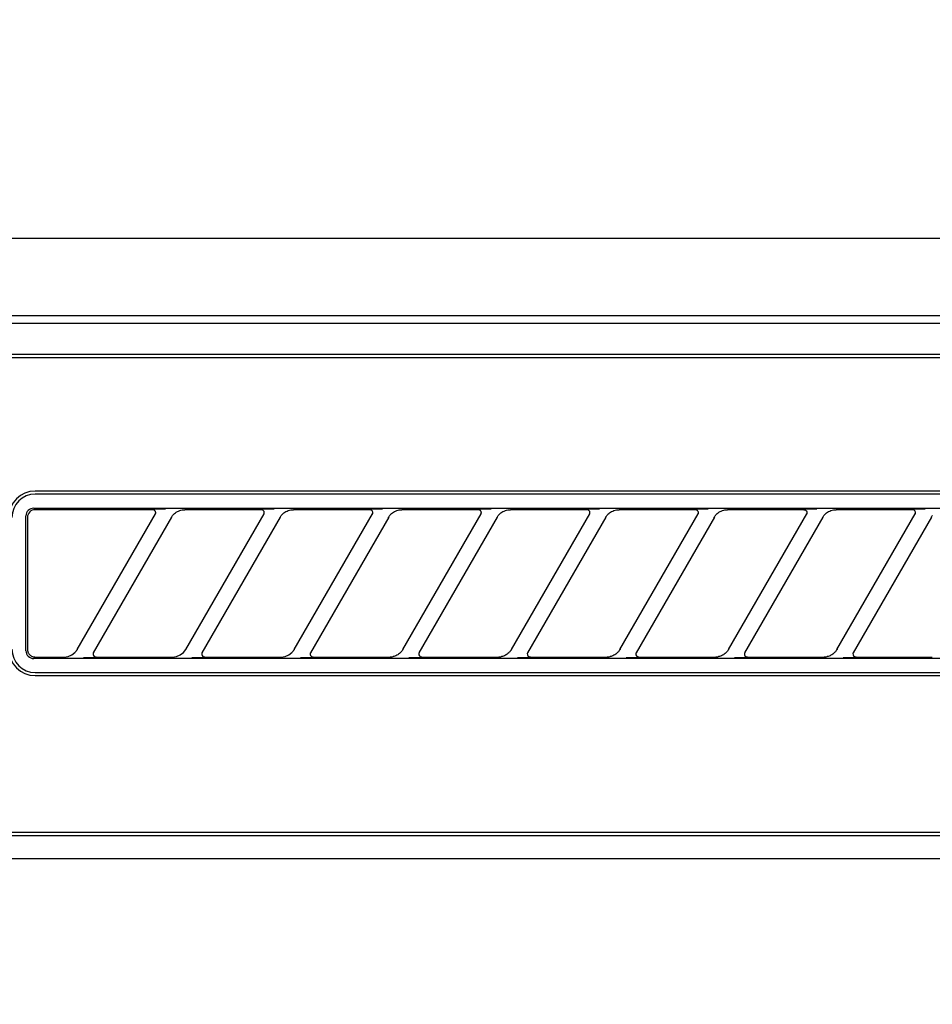
# Model space of a CAD drawing. Extents: x 163 to 26285, y -32850 to -24450.
# Drawn here: x 3057 to 3116, y -30245 to -30181 of the extents above; entities that cross this region are included whole.
import ezdxf

# ---------------------------------------------------------------- set-up
doc = ezdxf.new("R2010")
doc.units = 0
doc.header["$LTSCALE"] = 50
doc.header["$MEASUREMENT"] = 0
doc.layers.get('0').update_dxf_attribs({"linetype": 'CONTINUOUS'})
for name, color, linetype in [('120-キャビネット（外）', 7, 'CONTINUOUS'), ('122-扉', 6, 'CONTINUOUS'), ('126-甲板', 2, 'CONTINUOUS'), ('150-機器', 8, 'CONTINUOUS'), ('161-番号', 110, 'CONTINUOUS')]:
    doc.layers.add(name, color=color, linetype=linetype)
doc.styles.add('KH001', font='txt')
doc.dimstyles.new('KH1xx030', dxfattribs={"dimscale": 30, "dimtxt": 2, "dimasz": 0.6, "dimexe": 0.3, "dimexo": 1.2, "dimgap": 0.5, "dimtad": 3, "dimdec": 1, "dimdsep": 46, "dimlunit": 6, "dimtxsty": 'KH001', "dimblk": 'DOT', "dimcen": 1, "dimdle": 1, "dimclrd": 256, "dimclre": 256, "dimclrt": 256, "dimadec": 0, "dimazin": 0, "dimtfac": 1, "dimtdec": 1, "dimtix": 1, "dimtmove": 2, "dimatfit": 3, "dimldrblk": 'CLOSEDBLANK', "dimfxl": 1, "dimtolj": 1, "dimtzin": 0, "dimlwd": -1, "dimlwe": -1, "dimarcsym": 0})

# ---------------------------------------------------------------- blocks, each defined once
blk = doc.blocks.new('_Dot')
at = {"color": 0, "linetype": 'ByBlock', "lineweight": -2}
blk.add_line((-0.5, 0), (-1, 0), dxfattribs=at)
at = {"color": 0, "linetype": 'ByBlock', "const_width": 0.5}
blk.add_lwpolyline([(-0.25, 0, 1), (0.25, 0, 1)], format="xyb", close=True, dxfattribs=at)

msp = doc.modelspace()

# ---------------------------------------------------------------- hatches: boundary and pattern name
at = {"layer": '122-扉'}
h = msp.add_hatch(dxfattribs=at)
h.set_pattern_fill('ANSI31', color=256, style=0)
h.set_pattern_definition([(45, (-178494.33025, -35269.87653), (-0.08838834765, 0.08838834765), [])])
h.paths.add_polyline_path([(2756.251, -30225.421), (2936.251, -30225.421), (2936.251, -30232.921), (2756.251, -30232.921)])
edge = h.paths.add_edge_path()
edge.add_line((2756.251, -30232.921), (3086.663, -30232.921))

# ---------------------------------------------------------------- linework, layer by layer
at = {"layer": '120-キャビネット（外）', "color": 6}
msp.add_lwpolyline([(2996.251, -30195.421), (3446.251, -30195.421), (3446.251, -30650.421), (2996.251, -30650.421)], close=True, dxfattribs=at)
at = {"layer": '126-甲板'}
msp.add_lwpolyline([(4512.251, -30155.421), (1774.251, -30155.421), (1774.251, -30195.421), (4512.251, -30195.421)], close=True, dxfattribs=at)
at = {"layer": '150-機器', "color": 13, "linetype": 'Continuous'}
for p, q in [((3155.594, -30200.421), (2998.751, -30200.421)), ((3443.258, -30200.914), (2999.244, -30200.914)), ((3439.751, -30202.921), (3002.751, -30202.921)), ((3439.751, -30203.121), (3002.751, -30203.121)), ((3139.951, -30211.721), (3058.251, -30211.721)), ((3139.951, -30211.921), (3058.251, -30211.921)), ((3057.664, -30213.227), (3057.655, -30213.325)), ((3057.655, -30222.017), (3057.655, -30213.325)), ((3057.693, -30213.134), (3057.664, -30213.227)), ((3057.739, -30213.048), (3057.693, -30213.134)), ((3057.801, -30212.972), (3057.739, -30213.048)), ((3057.76, -30213.323), (3057.751, -30213.421)), ((3057.789, -30213.23), (3057.76, -30213.323)), ((3057.835, -30213.144), (3057.789, -30213.23)), ((3057.877, -30212.909), (3057.801, -30212.972)), ((3057.897, -30213.068), (3057.835, -30213.144)), ((3057.963, -30212.863), (3057.877, -30212.909)), ((3057.973, -30213.005), (3057.897, -30213.068)), ((3058.057, -30212.835), (3057.963, -30212.863)), ((3058.059, -30212.959), (3057.973, -30213.005)), ((3058.155, -30212.825), (3058.057, -30212.835)), ((3058.153, -30212.931), (3058.059, -30212.959)), ((3058.251, -30212.921), (3058.153, -30212.931)), ((3058.155, -30212.825), (3140.047, -30212.825)), ((3065.827, -30212.921), (3058.251, -30212.921)), ((3060.962, -30221.947), (3066.015, -30213.195)), ((3065.844, -30212.923), (3065.827, -30212.921)), ((3065.908, -30212.89), (3065.842, -30212.895)), ((3065.86, -30212.925), (3065.844, -30212.923)), ((3065.877, -30212.928), (3065.86, -30212.925)), ((3065.893, -30212.932), (3065.877, -30212.928)), ((3065.909, -30212.938), (3065.893, -30212.932)), ((3066.081, -30212.886), (3065.908, -30212.89)), ((3065.924, -30212.946), (3065.909, -30212.938)), ((3065.938, -30212.955), (3065.924, -30212.946)), ((3065.952, -30212.965), (3065.938, -30212.955)), ((3065.965, -30212.976), (3065.952, -30212.965)), ((3065.976, -30212.988), (3065.965, -30212.976)), ((3065.987, -30213.001), (3065.976, -30212.988)), ((3065.996, -30213.015), (3065.987, -30213.001)), ((3066.013, -30213.048), (3065.996, -30213.015)), ((3066, -30213.221), (3066.002, -30213.217)), ((3066.002, -30213.217), (3066.006, -30213.21)), ((3066.006, -30213.21), (3066.01, -30213.201)), ((3066.01, -30213.201), (3066.014, -30213.191)), ((3066.022, -30213.077), (3066.013, -30213.048)), ((3066.014, -30213.191), (3066.018, -30213.18)), ((3066.018, -30213.18), (3066.022, -30213.168)), ((3066.025, -30213.094), (3066.022, -30213.077)), ((3066.022, -30213.168), (3066.025, -30213.155)), ((3066.027, -30213.11), (3066.025, -30213.094)), ((3066.025, -30213.155), (3066.026, -30213.141)), ((3066.026, -30213.141), (3066.027, -30213.126)), ((3066.027, -30213.126), (3066.027, -30213.11)), ((3066.337, -30212.884), (3066.081, -30212.886)), ((3066.65, -30212.883), (3066.337, -30212.884)), ((3066.652, -30212.883), (3066.65, -30212.883)), ((3066.654, -30212.883), (3066.652, -30212.883)), ((3066.656, -30212.883), (3066.654, -30212.883)), ((3066.657, -30212.883), (3066.656, -30212.883)), ((3067.065, -30213.38), (3067.089, -30213.344)), ((3067.089, -30213.344), (3067.118, -30213.303)), ((3067.118, -30213.303), (3067.153, -30213.26)), ((3067.153, -30213.26), (3067.192, -30213.216)), ((3067.192, -30213.216), (3067.238, -30213.172)), ((3067.238, -30213.172), (3067.291, -30213.128)), ((3067.291, -30213.128), (3067.353, -30213.085)), ((3067.353, -30213.085), (3067.422, -30213.044)), ((3067.422, -30213.044), (3067.496, -30213.007)), ((3067.496, -30213.007), (3067.574, -30212.978)), ((3067.574, -30212.978), (3067.655, -30212.956)), ((3067.655, -30212.956), (3067.737, -30212.941)), ((3067.737, -30212.941), (3067.821, -30212.93)), ((3067.821, -30212.93), (3067.905, -30212.921)), ((3072.827, -30212.921), (3067.905, -30212.921)), ((3067.962, -30221.947), (3073.015, -30213.195)), ((3072.844, -30212.923), (3072.827, -30212.921)), ((3072.908, -30212.89), (3072.842, -30212.895)), ((3072.86, -30212.925), (3072.844, -30212.923)), ((3072.877, -30212.928), (3072.86, -30212.925)), ((3072.893, -30212.932), (3072.877, -30212.928)), ((3072.909, -30212.938), (3072.893, -30212.932)), ((3073.081, -30212.886), (3072.908, -30212.89)), ((3072.924, -30212.946), (3072.909, -30212.938)), ((3072.938, -30212.955), (3072.924, -30212.946)), ((3072.952, -30212.965), (3072.938, -30212.955)), ((3072.965, -30212.976), (3072.952, -30212.965)), ((3072.976, -30212.988), (3072.965, -30212.976)), ((3072.987, -30213.001), (3072.976, -30212.988)), ((3072.996, -30213.015), (3072.987, -30213.001)), ((3073.013, -30213.048), (3072.996, -30213.015)), ((3073, -30213.221), (3073.002, -30213.217)), ((3073.002, -30213.217), (3073.006, -30213.21)), ((3073.006, -30213.21), (3073.01, -30213.201)), ((3073.01, -30213.201), (3073.014, -30213.191)), ((3073.022, -30213.077), (3073.013, -30213.048)), ((3073.014, -30213.191), (3073.018, -30213.18)), ((3073.018, -30213.18), (3073.022, -30213.168)), ((3073.025, -30213.094), (3073.022, -30213.077)), ((3073.022, -30213.168), (3073.025, -30213.155)), ((3073.027, -30213.11), (3073.025, -30213.094)), ((3073.025, -30213.155), (3073.026, -30213.141)), ((3073.026, -30213.141), (3073.027, -30213.126)), ((3073.027, -30213.126), (3073.027, -30213.11)), ((3073.337, -30212.884), (3073.081, -30212.886)), ((3073.65, -30212.883), (3073.337, -30212.884)), ((3073.652, -30212.883), (3073.65, -30212.883)), ((3073.654, -30212.883), (3073.652, -30212.883)), ((3073.656, -30212.883), (3073.654, -30212.883)), ((3073.657, -30212.883), (3073.656, -30212.883)), ((3074.065, -30213.38), (3074.089, -30213.344)), ((3074.089, -30213.344), (3074.118, -30213.303)), ((3074.118, -30213.303), (3074.153, -30213.26)), ((3074.153, -30213.26), (3074.192, -30213.216)), ((3074.192, -30213.216), (3074.238, -30213.172)), ((3074.238, -30213.172), (3074.291, -30213.128)), ((3074.291, -30213.128), (3074.353, -30213.085)), ((3074.353, -30213.085), (3074.422, -30213.044)), ((3074.422, -30213.044), (3074.496, -30213.007)), ((3074.496, -30213.007), (3074.574, -30212.978)), ((3074.574, -30212.978), (3074.655, -30212.956)), ((3074.655, -30212.956), (3074.737, -30212.941)), ((3074.737, -30212.941), (3074.821, -30212.93)), ((3074.821, -30212.93), (3074.905, -30212.921)), ((3079.827, -30212.921), (3074.905, -30212.921)), ((3074.962, -30221.947), (3080.015, -30213.195)), ((3079.844, -30212.923), (3079.827, -30212.921)), ((3079.908, -30212.89), (3079.842, -30212.895)), ((3079.86, -30212.925), (3079.844, -30212.923)), ((3079.877, -30212.928), (3079.86, -30212.925)), ((3079.893, -30212.932), (3079.877, -30212.928)), ((3079.909, -30212.938), (3079.893, -30212.932)), ((3080.081, -30212.886), (3079.908, -30212.89)), ((3079.924, -30212.946), (3079.909, -30212.938)), ((3079.938, -30212.955), (3079.924, -30212.946)), ((3079.952, -30212.965), (3079.938, -30212.955)), ((3079.965, -30212.976), (3079.952, -30212.965)), ((3079.976, -30212.988), (3079.965, -30212.976)), ((3079.987, -30213.001), (3079.976, -30212.988)), ((3079.996, -30213.015), (3079.987, -30213.001)), ((3080.013, -30213.048), (3079.996, -30213.015)), ((3080, -30213.221), (3080.002, -30213.217)), ((3080.002, -30213.217), (3080.006, -30213.21)), ((3080.006, -30213.21), (3080.01, -30213.201)), ((3080.01, -30213.201), (3080.014, -30213.191)), ((3080.022, -30213.077), (3080.013, -30213.048)), ((3080.014, -30213.191), (3080.018, -30213.18)), ((3080.018, -30213.18), (3080.022, -30213.168)), ((3080.025, -30213.094), (3080.022, -30213.077)), ((3080.022, -30213.168), (3080.025, -30213.155)), ((3080.027, -30213.11), (3080.025, -30213.094)), ((3080.025, -30213.155), (3080.026, -30213.141)), ((3080.026, -30213.141), (3080.027, -30213.126)), ((3080.027, -30213.126), (3080.027, -30213.11)), ((3080.337, -30212.884), (3080.081, -30212.886)), ((3080.65, -30212.883), (3080.337, -30212.884)), ((3080.652, -30212.883), (3080.65, -30212.883)), ((3080.654, -30212.883), (3080.652, -30212.883)), ((3080.656, -30212.883), (3080.654, -30212.883)), ((3080.657, -30212.883), (3080.656, -30212.883)), ((3081.065, -30213.38), (3081.089, -30213.344)), ((3081.089, -30213.344), (3081.118, -30213.303)), ((3081.118, -30213.303), (3081.153, -30213.26)), ((3081.153, -30213.26), (3081.192, -30213.216)), ((3081.192, -30213.216), (3081.238, -30213.172)), ((3081.238, -30213.172), (3081.291, -30213.128)), ((3081.291, -30213.128), (3081.353, -30213.085)), ((3081.353, -30213.085), (3081.422, -30213.044)), ((3081.422, -30213.044), (3081.496, -30213.007)), ((3081.496, -30213.007), (3081.574, -30212.978)), ((3081.574, -30212.978), (3081.655, -30212.956)), ((3081.655, -30212.956), (3081.737, -30212.941)), ((3081.737, -30212.941), (3081.821, -30212.93)), ((3081.821, -30212.93), (3081.905, -30212.921)), ((3086.827, -30212.921), (3081.905, -30212.921)), ((3081.962, -30221.947), (3087.015, -30213.195)), ((3086.844, -30212.923), (3086.827, -30212.921)), ((3086.908, -30212.89), (3086.842, -30212.895)), ((3086.86, -30212.925), (3086.844, -30212.923)), ((3086.877, -30212.928), (3086.86, -30212.925)), ((3086.893, -30212.932), (3086.877, -30212.928)), ((3086.909, -30212.938), (3086.893, -30212.932)), ((3087.081, -30212.886), (3086.908, -30212.89)), ((3086.924, -30212.946), (3086.909, -30212.938)), ((3086.938, -30212.955), (3086.924, -30212.946)), ((3086.952, -30212.965), (3086.938, -30212.955)), ((3086.965, -30212.976), (3086.952, -30212.965)), ((3086.976, -30212.988), (3086.965, -30212.976)), ((3086.987, -30213.001), (3086.976, -30212.988)), ((3086.996, -30213.015), (3086.987, -30213.001)), ((3087.013, -30213.048), (3086.996, -30213.015)), ((3087, -30213.221), (3087.002, -30213.217)), ((3087.002, -30213.217), (3087.006, -30213.21)), ((3087.006, -30213.21), (3087.01, -30213.201)), ((3087.01, -30213.201), (3087.014, -30213.191)), ((3087.022, -30213.077), (3087.013, -30213.048)), ((3087.014, -30213.191), (3087.018, -30213.18)), ((3087.018, -30213.18), (3087.022, -30213.168)), ((3087.025, -30213.094), (3087.022, -30213.077)), ((3087.022, -30213.168), (3087.025, -30213.155)), ((3087.027, -30213.11), (3087.025, -30213.094)), ((3087.025, -30213.155), (3087.026, -30213.141)), ((3087.026, -30213.141), (3087.027, -30213.126)), ((3087.027, -30213.126), (3087.027, -30213.11)), ((3087.337, -30212.884), (3087.081, -30212.886)), ((3087.65, -30212.883), (3087.337, -30212.884)), ((3087.652, -30212.883), (3087.65, -30212.883)), ((3087.654, -30212.883), (3087.652, -30212.883)), ((3087.656, -30212.883), (3087.654, -30212.883)), ((3087.657, -30212.883), (3087.656, -30212.883)), ((3088.065, -30213.38), (3088.089, -30213.344)), ((3088.089, -30213.344), (3088.118, -30213.303)), ((3088.118, -30213.303), (3088.153, -30213.26)), ((3088.153, -30213.26), (3088.192, -30213.216)), ((3088.192, -30213.216), (3088.238, -30213.172)), ((3088.238, -30213.172), (3088.291, -30213.128)), ((3088.291, -30213.128), (3088.353, -30213.085)), ((3088.353, -30213.085), (3088.422, -30213.044)), ((3088.422, -30213.044), (3088.496, -30213.007)), ((3088.496, -30213.007), (3088.574, -30212.978)), ((3088.574, -30212.978), (3088.655, -30212.956)), ((3088.655, -30212.956), (3088.737, -30212.941)), ((3088.737, -30212.941), (3088.821, -30212.93)), ((3088.821, -30212.93), (3088.905, -30212.921)), ((3093.827, -30212.921), (3088.905, -30212.921)), ((3088.962, -30221.947), (3094.015, -30213.195)), ((3093.844, -30212.923), (3093.827, -30212.921)), ((3093.908, -30212.89), (3093.842, -30212.895)), ((3093.86, -30212.925), (3093.844, -30212.923)), ((3093.877, -30212.928), (3093.86, -30212.925)), ((3093.893, -30212.932), (3093.877, -30212.928)), ((3093.909, -30212.938), (3093.893, -30212.932)), ((3094.081, -30212.886), (3093.908, -30212.89)), ((3093.924, -30212.946), (3093.909, -30212.938)), ((3093.938, -30212.955), (3093.924, -30212.946)), ((3093.952, -30212.965), (3093.938, -30212.955)), ((3093.965, -30212.976), (3093.952, -30212.965)), ((3093.976, -30212.988), (3093.965, -30212.976)), ((3093.987, -30213.001), (3093.976, -30212.988)), ((3093.996, -30213.015), (3093.987, -30213.001)), ((3094.013, -30213.048), (3093.996, -30213.015)), ((3094, -30213.221), (3094.002, -30213.217)), ((3094.002, -30213.217), (3094.006, -30213.21)), ((3094.006, -30213.21), (3094.01, -30213.201)), ((3094.01, -30213.201), (3094.014, -30213.191)), ((3094.022, -30213.077), (3094.013, -30213.048)), ((3094.014, -30213.191), (3094.018, -30213.18)), ((3094.018, -30213.18), (3094.022, -30213.168)), ((3094.025, -30213.094), (3094.022, -30213.077)), ((3094.022, -30213.168), (3094.025, -30213.155)), ((3094.027, -30213.11), (3094.025, -30213.094)), ((3094.025, -30213.155), (3094.026, -30213.141)), ((3094.026, -30213.141), (3094.027, -30213.126)), ((3094.027, -30213.126), (3094.027, -30213.11)), ((3094.337, -30212.884), (3094.081, -30212.886)), ((3094.65, -30212.883), (3094.337, -30212.884)), ((3094.652, -30212.883), (3094.65, -30212.883)), ((3094.654, -30212.883), (3094.652, -30212.883)), ((3094.656, -30212.883), (3094.654, -30212.883)), ((3094.657, -30212.883), (3094.656, -30212.883)), ((3095.065, -30213.38), (3095.089, -30213.344)), ((3095.089, -30213.344), (3095.118, -30213.303)), ((3095.118, -30213.303), (3095.153, -30213.26)), ((3095.153, -30213.26), (3095.192, -30213.216)), ((3095.192, -30213.216), (3095.238, -30213.172)), ((3095.238, -30213.172), (3095.291, -30213.128)), ((3095.291, -30213.128), (3095.353, -30213.085)), ((3095.353, -30213.085), (3095.422, -30213.044)), ((3095.422, -30213.044), (3095.496, -30213.007)), ((3095.496, -30213.007), (3095.574, -30212.978)), ((3095.574, -30212.978), (3095.655, -30212.956)), ((3095.655, -30212.956), (3095.737, -30212.941)), ((3095.737, -30212.941), (3095.821, -30212.93)), ((3095.821, -30212.93), (3095.905, -30212.921)), ((3100.827, -30212.921), (3095.905, -30212.921)), ((3095.962, -30221.947), (3101.015, -30213.195)), ((3100.844, -30212.923), (3100.827, -30212.921)), ((3100.908, -30212.89), (3100.842, -30212.895)), ((3100.86, -30212.925), (3100.844, -30212.923)), ((3100.877, -30212.928), (3100.86, -30212.925)), ((3100.893, -30212.932), (3100.877, -30212.928)), ((3100.909, -30212.938), (3100.893, -30212.932)), ((3101.081, -30212.886), (3100.908, -30212.89)), ((3100.924, -30212.946), (3100.909, -30212.938)), ((3100.938, -30212.955), (3100.924, -30212.946)), ((3100.952, -30212.965), (3100.938, -30212.955)), ((3100.965, -30212.976), (3100.952, -30212.965)), ((3100.976, -30212.988), (3100.965, -30212.976)), ((3100.987, -30213.001), (3100.976, -30212.988)), ((3100.996, -30213.015), (3100.987, -30213.001)), ((3101.013, -30213.048), (3100.996, -30213.015)), ((3101, -30213.221), (3101.002, -30213.217)), ((3101.002, -30213.217), (3101.006, -30213.21)), ((3101.006, -30213.21), (3101.01, -30213.201)), ((3101.01, -30213.201), (3101.014, -30213.191)), ((3101.022, -30213.077), (3101.013, -30213.048)), ((3101.014, -30213.191), (3101.018, -30213.18)), ((3101.018, -30213.18), (3101.022, -30213.168)), ((3101.025, -30213.094), (3101.022, -30213.077)), ((3101.022, -30213.168), (3101.025, -30213.155)), ((3101.027, -30213.11), (3101.025, -30213.094)), ((3101.025, -30213.155), (3101.026, -30213.141)), ((3101.026, -30213.141), (3101.027, -30213.126)), ((3101.027, -30213.126), (3101.027, -30213.11)), ((3101.337, -30212.884), (3101.081, -30212.886)), ((3101.65, -30212.883), (3101.337, -30212.884)), ((3101.652, -30212.883), (3101.65, -30212.883)), ((3101.654, -30212.883), (3101.652, -30212.883)), ((3101.656, -30212.883), (3101.654, -30212.883)), ((3101.657, -30212.883), (3101.656, -30212.883)), ((3102.065, -30213.38), (3102.089, -30213.344)), ((3102.089, -30213.344), (3102.118, -30213.303)), ((3102.118, -30213.303), (3102.153, -30213.26)), ((3102.153, -30213.26), (3102.192, -30213.216)), ((3102.192, -30213.216), (3102.238, -30213.172)), ((3102.238, -30213.172), (3102.291, -30213.128)), ((3102.291, -30213.128), (3102.353, -30213.085)), ((3102.353, -30213.085), (3102.422, -30213.044)), ((3102.422, -30213.044), (3102.496, -30213.007)), ((3102.496, -30213.007), (3102.574, -30212.978)), ((3102.574, -30212.978), (3102.655, -30212.956)), ((3102.655, -30212.956), (3102.737, -30212.941)), ((3102.737, -30212.941), (3102.821, -30212.93)), ((3102.821, -30212.93), (3102.905, -30212.921)), ((3107.827, -30212.921), (3102.905, -30212.921)), ((3102.962, -30221.947), (3108.015, -30213.195)), ((3107.827, -30212.921), (3107.844, -30212.923)), ((3107.908, -30212.89), (3107.842, -30212.895)), ((3107.844, -30212.923), (3107.86, -30212.925)), ((3107.86, -30212.925), (3107.877, -30212.928)), ((3107.877, -30212.928), (3107.893, -30212.932)), ((3107.893, -30212.932), (3107.909, -30212.938)), ((3108.081, -30212.886), (3107.908, -30212.89)), ((3107.909, -30212.938), (3107.924, -30212.946)), ((3107.924, -30212.946), (3107.938, -30212.955)), ((3107.938, -30212.955), (3107.952, -30212.965)), ((3107.952, -30212.965), (3107.965, -30212.976)), ((3107.965, -30212.976), (3107.976, -30212.988)), ((3107.976, -30212.988), (3107.987, -30213.001)), ((3107.987, -30213.001), (3107.996, -30213.015)), ((3107.996, -30213.015), (3108.013, -30213.048)), ((3108.002, -30213.217), (3108, -30213.221)), ((3108.006, -30213.21), (3108.002, -30213.217)), ((3108.01, -30213.201), (3108.006, -30213.21)), ((3108.014, -30213.191), (3108.01, -30213.201)), ((3108.013, -30213.048), (3108.022, -30213.077)), ((3108.018, -30213.18), (3108.014, -30213.191)), ((3108.022, -30213.168), (3108.018, -30213.18)), ((3108.022, -30213.077), (3108.025, -30213.094)), ((3108.025, -30213.155), (3108.022, -30213.168)), ((3108.025, -30213.094), (3108.027, -30213.11)), ((3108.026, -30213.141), (3108.025, -30213.155)), ((3108.027, -30213.126), (3108.026, -30213.141)), ((3108.027, -30213.11), (3108.027, -30213.126)), ((3108.337, -30212.884), (3108.081, -30212.886)), ((3108.65, -30212.883), (3108.337, -30212.884)), ((3108.652, -30212.883), (3108.65, -30212.883)), ((3108.654, -30212.883), (3108.652, -30212.883)), ((3108.656, -30212.883), (3108.654, -30212.883)), ((3108.657, -30212.883), (3108.656, -30212.883)), ((3109.065, -30213.38), (3109.089, -30213.344)), ((3109.089, -30213.344), (3109.118, -30213.303)), ((3109.118, -30213.303), (3109.153, -30213.26)), ((3109.153, -30213.26), (3109.192, -30213.216)), ((3109.192, -30213.216), (3109.238, -30213.172)), ((3109.238, -30213.172), (3109.291, -30213.128)), ((3109.291, -30213.128), (3109.353, -30213.085)), ((3109.353, -30213.085), (3109.422, -30213.044)), ((3109.422, -30213.044), (3109.496, -30213.007)), ((3109.496, -30213.007), (3109.574, -30212.978)), ((3109.574, -30212.978), (3109.655, -30212.956)), ((3109.655, -30212.956), (3109.737, -30212.941)), ((3109.737, -30212.941), (3109.821, -30212.93)), ((3109.821, -30212.93), (3109.905, -30212.921)), ((3114.827, -30212.921), (3109.905, -30212.921)), ((3109.962, -30221.947), (3115.015, -30213.195)), ((3114.844, -30212.923), (3114.827, -30212.921)), ((3114.908, -30212.89), (3114.842, -30212.895)), ((3114.86, -30212.925), (3114.844, -30212.923)), ((3114.877, -30212.928), (3114.86, -30212.925)), ((3114.893, -30212.932), (3114.877, -30212.928)), ((3114.909, -30212.938), (3114.893, -30212.932)), ((3115.081, -30212.886), (3114.908, -30212.89)), ((3114.924, -30212.946), (3114.909, -30212.938)), ((3114.938, -30212.955), (3114.924, -30212.946)), ((3114.952, -30212.965), (3114.938, -30212.955)), ((3114.965, -30212.976), (3114.952, -30212.965)), ((3114.976, -30212.988), (3114.965, -30212.976)), ((3114.987, -30213.001), (3114.976, -30212.988)), ((3114.996, -30213.015), (3114.987, -30213.001)), ((3115.013, -30213.048), (3114.996, -30213.015)), ((3115, -30213.221), (3115.002, -30213.217)), ((3115.002, -30213.217), (3115.006, -30213.21)), ((3115.006, -30213.21), (3115.01, -30213.201)), ((3115.01, -30213.201), (3115.014, -30213.191)), ((3115.022, -30213.077), (3115.013, -30213.048)), ((3115.014, -30213.191), (3115.018, -30213.18)), ((3115.018, -30213.18), (3115.022, -30213.168)), ((3115.025, -30213.094), (3115.022, -30213.077)), ((3115.022, -30213.168), (3115.025, -30213.155)), ((3115.027, -30213.11), (3115.025, -30213.094)), ((3115.025, -30213.155), (3115.026, -30213.141)), ((3115.026, -30213.141), (3115.027, -30213.126)), ((3115.027, -30213.126), (3115.027, -30213.11)), ((3115.337, -30212.884), (3115.081, -30212.886)), ((3115.65, -30212.883), (3115.337, -30212.884)), ((3115.652, -30212.883), (3115.65, -30212.883)), ((3115.654, -30212.883), (3115.652, -30212.883)), ((3115.656, -30212.883), (3115.654, -30212.883)), ((3115.657, -30212.883), (3115.656, -30212.883)), ((3116.065, -30213.38), (3116.089, -30213.344)), ((3116.089, -30213.344), (3116.118, -30213.303)), ((3057.751, -30213.421), (3057.751, -30221.723)), ((3067.054, -30213.395), (3062.001, -30222.147)), ((3067.039, -30213.421), (3067.048, -30213.407)), ((3067.048, -30213.407), (3067.065, -30213.38)), ((3074.054, -30213.395), (3069.001, -30222.147)), ((3074.039, -30213.421), (3074.048, -30213.407)), ((3074.048, -30213.407), (3074.065, -30213.38)), ((3081.054, -30213.395), (3076.001, -30222.147)), ((3081.039, -30213.421), (3081.048, -30213.407)), ((3081.048, -30213.407), (3081.065, -30213.38)), ((3088.054, -30213.395), (3083.001, -30222.147)), ((3088.039, -30213.421), (3088.048, -30213.407)), ((3088.048, -30213.407), (3088.065, -30213.38)), ((3095.054, -30213.395), (3090.001, -30222.147)), ((3095.039, -30213.421), (3095.048, -30213.407)), ((3095.048, -30213.407), (3095.065, -30213.38)), ((3102.054, -30213.395), (3097.001, -30222.147)), ((3102.039, -30213.421), (3102.048, -30213.407)), ((3102.048, -30213.407), (3102.065, -30213.38)), ((3109.054, -30213.395), (3104.001, -30222.147)), ((3109.039, -30213.421), (3109.048, -30213.407)), ((3109.048, -30213.407), (3109.065, -30213.38)), ((3116.054, -30213.395), (3111.001, -30222.147)), ((3116.039, -30213.421), (3116.048, -30213.407)), ((3116.048, -30213.407), (3116.065, -30213.38)), ((3057.655, -30222.017), (3057.664, -30222.115)), ((3057.664, -30222.115), (3057.693, -30222.209)), ((3057.693, -30222.209), (3057.739, -30222.295)), ((3057.751, -30221.723), (3057.751, -30221.794)), ((3057.751, -30221.794), (3057.753, -30221.919)), ((3057.753, -30221.919), (3057.753, -30221.929)), ((3057.753, -30221.929), (3057.753, -30221.938)), ((3057.753, -30221.938), (3057.754, -30221.948)), ((3057.754, -30221.948), (3057.754, -30221.959)), ((3057.754, -30221.959), (3057.756, -30221.97)), ((3057.756, -30221.97), (3057.757, -30221.982)), ((3057.757, -30221.982), (3057.759, -30221.996)), ((3057.759, -30221.996), (3057.762, -30222.012)), ((3057.762, -30222.012), (3057.766, -30222.031)), ((3057.766, -30222.031), (3057.771, -30222.051)), ((3057.771, -30222.051), (3057.777, -30222.074)), ((3057.777, -30222.074), (3057.785, -30222.099)), ((3057.785, -30222.099), (3057.796, -30222.125)), ((3057.796, -30222.125), (3057.809, -30222.153)), ((3057.809, -30222.153), (3057.824, -30222.181)), ((3057.824, -30222.181), (3057.843, -30222.21)), ((3057.843, -30222.21), (3057.866, -30222.239)), ((3057.866, -30222.239), (3057.892, -30222.267)), ((3060.61, -30222.289), (3060.814, -30222.135)), ((3060.814, -30222.135), (3060.972, -30221.93)), ((3061.994, -30222.174), (3061.99, -30222.252)), ((3061.99, -30222.252), (3062.015, -30222.323)), ((3062.002, -30222.149), (3061.994, -30222.174)), ((3062.013, -30222.126), (3062.002, -30222.149)), ((3067.61, -30222.289), (3067.814, -30222.135)), ((3067.814, -30222.135), (3067.972, -30221.93)), ((3068.994, -30222.174), (3068.99, -30222.252)), ((3068.99, -30222.252), (3069.015, -30222.323)), ((3069.002, -30222.149), (3068.994, -30222.174)), ((3069.013, -30222.126), (3069.002, -30222.149)), ((3074.61, -30222.289), (3074.814, -30222.135)), ((3074.814, -30222.135), (3074.972, -30221.93)), ((3075.994, -30222.174), (3075.99, -30222.252)), ((3075.99, -30222.252), (3076.015, -30222.323)), ((3076.002, -30222.149), (3075.994, -30222.174)), ((3076.013, -30222.126), (3076.002, -30222.149)), ((3081.692, -30222.238), (3081.635, -30222.275)), ((3081.744, -30222.199), (3081.692, -30222.238)), ((3081.79, -30222.159), (3081.744, -30222.199)), ((3081.83, -30222.12), (3081.79, -30222.159)), ((3081.865, -30222.082), (3081.83, -30222.12)), ((3081.894, -30222.046), (3081.865, -30222.082)), ((3081.92, -30222.01), (3081.894, -30222.046)), ((3081.942, -30221.978), (3081.92, -30222.01)), ((3081.96, -30221.95), (3081.942, -30221.978)), ((3081.972, -30221.93), (3081.96, -30221.95)), ((3081.977, -30221.922), (3081.972, -30221.93)), ((3083.017, -30222.12), (3082.992, -30222.196)), ((3082.992, -30222.196), (3082.997, -30222.273)), ((3088.692, -30222.238), (3088.635, -30222.275)), ((3088.744, -30222.199), (3088.692, -30222.238)), ((3088.79, -30222.159), (3088.744, -30222.199)), ((3088.83, -30222.12), (3088.79, -30222.159)), ((3088.865, -30222.082), (3088.83, -30222.12)), ((3088.894, -30222.046), (3088.865, -30222.082)), ((3088.92, -30222.01), (3088.894, -30222.046)), ((3088.942, -30221.978), (3088.92, -30222.01)), ((3088.96, -30221.95), (3088.942, -30221.978)), ((3088.972, -30221.93), (3088.96, -30221.95)), ((3088.977, -30221.922), (3088.972, -30221.93)), ((3090.017, -30222.12), (3089.992, -30222.196)), ((3089.992, -30222.196), (3089.997, -30222.273)), ((3095.692, -30222.238), (3095.635, -30222.275)), ((3095.744, -30222.199), (3095.692, -30222.238)), ((3095.79, -30222.159), (3095.744, -30222.199)), ((3095.83, -30222.12), (3095.79, -30222.159)), ((3095.865, -30222.082), (3095.83, -30222.12)), ((3095.894, -30222.046), (3095.865, -30222.082)), ((3095.92, -30222.01), (3095.894, -30222.046)), ((3095.942, -30221.978), (3095.92, -30222.01)), ((3095.96, -30221.95), (3095.942, -30221.978)), ((3095.972, -30221.93), (3095.96, -30221.95)), ((3095.977, -30221.922), (3095.972, -30221.93)), ((3097.017, -30222.12), (3096.992, -30222.196)), ((3096.992, -30222.196), (3096.997, -30222.273)), ((3102.692, -30222.238), (3102.635, -30222.275)), ((3102.744, -30222.199), (3102.692, -30222.238)), ((3102.79, -30222.159), (3102.744, -30222.199)), ((3102.83, -30222.12), (3102.79, -30222.159)), ((3102.865, -30222.082), (3102.83, -30222.12)), ((3102.894, -30222.046), (3102.865, -30222.082)), ((3102.92, -30222.01), (3102.894, -30222.046)), ((3102.942, -30221.978), (3102.92, -30222.01)), ((3102.96, -30221.95), (3102.942, -30221.978)), ((3102.972, -30221.93), (3102.96, -30221.95)), ((3102.977, -30221.922), (3102.972, -30221.93)), ((3104.017, -30222.12), (3103.992, -30222.196)), ((3103.992, -30222.196), (3103.997, -30222.273)), ((3109.692, -30222.238), (3109.635, -30222.275)), ((3109.744, -30222.199), (3109.692, -30222.238)), ((3109.79, -30222.159), (3109.744, -30222.199)), ((3109.83, -30222.12), (3109.79, -30222.159)), ((3109.865, -30222.082), (3109.83, -30222.12)), ((3109.894, -30222.046), (3109.865, -30222.082)), ((3109.92, -30222.01), (3109.894, -30222.046)), ((3109.942, -30221.978), (3109.92, -30222.01)), ((3109.96, -30221.95), (3109.942, -30221.978)), ((3109.972, -30221.93), (3109.96, -30221.95)), ((3109.977, -30221.922), (3109.972, -30221.93)), ((3111.017, -30222.12), (3110.992, -30222.196)), ((3110.992, -30222.196), (3110.997, -30222.273)), ((3057.739, -30222.295), (3057.801, -30222.371)), ((3057.801, -30222.371), (3057.877, -30222.433)), ((3057.877, -30222.433), (3057.963, -30222.479)), ((3057.892, -30222.267), (3057.92, -30222.295)), ((3057.92, -30222.295), (3057.951, -30222.32)), ((3057.951, -30222.32), (3057.983, -30222.343)), ((3057.963, -30222.479), (3058.057, -30222.507)), ((3057.983, -30222.343), (3058.017, -30222.363)), ((3058.017, -30222.363), (3058.053, -30222.38)), ((3058.053, -30222.38), (3058.089, -30222.394)), ((3058.057, -30222.507), (3058.155, -30222.517)), ((3058.089, -30222.394), (3058.127, -30222.404)), ((3058.127, -30222.404), (3058.166, -30222.411)), ((3140.047, -30222.517), (3058.155, -30222.517)), ((3058.166, -30222.411), (3058.205, -30222.417)), ((3058.205, -30222.417), (3058.245, -30222.421)), ((3058.245, -30222.421), (3058.246, -30222.421)), ((3058.246, -30222.421), (3058.248, -30222.421)), ((3058.248, -30222.421), (3058.249, -30222.421)), ((3058.249, -30222.421), (3058.251, -30222.421)), ((3058.251, -30222.421), (3060.111, -30222.421)), ((3060.111, -30222.421), (3060.372, -30222.387)), ((3060.372, -30222.387), (3060.61, -30222.289)), ((3061.359, -30222.459), (3061.361, -30222.459)), ((3061.361, -30222.459), (3061.363, -30222.459)), ((3061.363, -30222.459), (3061.364, -30222.459)), ((3061.364, -30222.459), (3061.366, -30222.459)), ((3061.366, -30222.459), (3061.679, -30222.458)), ((3061.679, -30222.458), (3061.935, -30222.456)), ((3061.935, -30222.456), (3062.109, -30222.452)), ((3062.015, -30222.323), (3062.066, -30222.38)), ((3062.066, -30222.38), (3062.138, -30222.414)), ((3062.109, -30222.452), (3062.174, -30222.447)), ((3062.138, -30222.414), (3062.163, -30222.419)), ((3062.163, -30222.419), (3062.19, -30222.421)), ((3062.19, -30222.421), (3067.111, -30222.421)), ((3067.111, -30222.421), (3067.372, -30222.387)), ((3067.372, -30222.387), (3067.61, -30222.289)), ((3068.359, -30222.459), (3068.361, -30222.459)), ((3068.361, -30222.459), (3068.363, -30222.459)), ((3068.363, -30222.459), (3068.364, -30222.459)), ((3068.364, -30222.459), (3068.366, -30222.459)), ((3068.366, -30222.459), (3068.679, -30222.458)), ((3068.679, -30222.458), (3068.935, -30222.456)), ((3068.935, -30222.456), (3069.109, -30222.452)), ((3069.015, -30222.323), (3069.066, -30222.38)), ((3069.066, -30222.38), (3069.138, -30222.414)), ((3069.109, -30222.452), (3069.174, -30222.447)), ((3069.138, -30222.414), (3069.163, -30222.419)), ((3069.163, -30222.419), (3069.19, -30222.421)), ((3069.19, -30222.421), (3074.111, -30222.421)), ((3074.111, -30222.421), (3074.372, -30222.387)), ((3074.372, -30222.387), (3074.61, -30222.289)), ((3075.359, -30222.459), (3075.361, -30222.459)), ((3075.361, -30222.459), (3075.363, -30222.459)), ((3075.363, -30222.459), (3075.364, -30222.459)), ((3075.364, -30222.459), (3075.366, -30222.459)), ((3075.366, -30222.459), (3075.679, -30222.458)), ((3075.679, -30222.458), (3075.935, -30222.456)), ((3075.935, -30222.456), (3076.109, -30222.452)), ((3076.015, -30222.323), (3076.066, -30222.38)), ((3076.066, -30222.38), (3076.138, -30222.414)), ((3076.109, -30222.452), (3076.174, -30222.447)), ((3076.138, -30222.414), (3076.163, -30222.419)), ((3076.163, -30222.419), (3076.19, -30222.421)), ((3076.19, -30222.421), (3081.111, -30222.421)), ((3081.111, -30222.421), (3081.166, -30222.42)), ((3081.166, -30222.42), (3081.221, -30222.415)), ((3081.221, -30222.415), (3081.275, -30222.408)), ((3081.275, -30222.408), (3081.329, -30222.397)), ((3081.39, -30222.379), (3081.329, -30222.397)), ((3081.452, -30222.359), (3081.39, -30222.379)), ((3081.515, -30222.335), (3081.452, -30222.359)), ((3081.576, -30222.307), (3081.515, -30222.335)), ((3081.635, -30222.275), (3081.576, -30222.307)), ((3082.359, -30222.459), (3082.361, -30222.459)), ((3082.361, -30222.459), (3082.363, -30222.459)), ((3082.363, -30222.459), (3082.364, -30222.459)), ((3082.364, -30222.459), (3082.366, -30222.459)), ((3082.366, -30222.459), (3082.679, -30222.458)), ((3082.679, -30222.458), (3082.935, -30222.456)), ((3082.935, -30222.456), (3083.109, -30222.452)), ((3082.997, -30222.273), (3083.03, -30222.342)), ((3083.03, -30222.342), (3083.089, -30222.394)), ((3083.089, -30222.394), (3083.122, -30222.41)), ((3083.109, -30222.452), (3083.174, -30222.447)), ((3083.122, -30222.41), (3083.157, -30222.419)), ((3083.157, -30222.419), (3083.173, -30222.42)), ((3083.173, -30222.42), (3083.19, -30222.421)), ((3083.19, -30222.421), (3088.111, -30222.421)), ((3088.111, -30222.421), (3088.166, -30222.42)), ((3088.166, -30222.42), (3088.221, -30222.415)), ((3088.221, -30222.415), (3088.275, -30222.408)), ((3088.275, -30222.408), (3088.329, -30222.397)), ((3088.39, -30222.379), (3088.329, -30222.397)), ((3088.452, -30222.359), (3088.39, -30222.379)), ((3088.515, -30222.335), (3088.452, -30222.359)), ((3088.576, -30222.307), (3088.515, -30222.335)), ((3088.635, -30222.275), (3088.576, -30222.307)), ((3089.359, -30222.459), (3089.361, -30222.459)), ((3089.361, -30222.459), (3089.363, -30222.459)), ((3089.363, -30222.459), (3089.364, -30222.459)), ((3089.364, -30222.459), (3089.366, -30222.459)), ((3089.366, -30222.459), (3089.679, -30222.458)), ((3089.679, -30222.458), (3089.935, -30222.456)), ((3089.935, -30222.456), (3090.109, -30222.452)), ((3089.997, -30222.273), (3090.03, -30222.342)), ((3090.03, -30222.342), (3090.089, -30222.394)), ((3090.089, -30222.394), (3090.122, -30222.41)), ((3090.109, -30222.452), (3090.174, -30222.447)), ((3090.122, -30222.41), (3090.157, -30222.419)), ((3090.157, -30222.419), (3090.173, -30222.42)), ((3090.173, -30222.42), (3090.19, -30222.421)), ((3090.19, -30222.421), (3095.111, -30222.421)), ((3095.111, -30222.421), (3095.166, -30222.42)), ((3095.166, -30222.42), (3095.221, -30222.415)), ((3095.221, -30222.415), (3095.275, -30222.408)), ((3095.275, -30222.408), (3095.329, -30222.397)), ((3095.39, -30222.379), (3095.329, -30222.397)), ((3095.452, -30222.359), (3095.39, -30222.379)), ((3095.515, -30222.335), (3095.452, -30222.359)), ((3095.576, -30222.307), (3095.515, -30222.335)), ((3095.635, -30222.275), (3095.576, -30222.307)), ((3096.359, -30222.459), (3096.361, -30222.459)), ((3096.361, -30222.459), (3096.363, -30222.459)), ((3096.363, -30222.459), (3096.364, -30222.459)), ((3096.364, -30222.459), (3096.366, -30222.459)), ((3096.366, -30222.459), (3096.679, -30222.458)), ((3096.679, -30222.458), (3096.935, -30222.456)), ((3096.935, -30222.456), (3097.109, -30222.452)), ((3096.997, -30222.273), (3097.03, -30222.342)), ((3097.03, -30222.342), (3097.089, -30222.394)), ((3097.089, -30222.394), (3097.122, -30222.41)), ((3097.109, -30222.452), (3097.174, -30222.447)), ((3097.122, -30222.41), (3097.157, -30222.419)), ((3097.157, -30222.419), (3097.173, -30222.42)), ((3097.173, -30222.42), (3097.19, -30222.421)), ((3097.19, -30222.421), (3102.111, -30222.421)), ((3102.111, -30222.421), (3102.166, -30222.42)), ((3102.166, -30222.42), (3102.221, -30222.415)), ((3102.221, -30222.415), (3102.275, -30222.408)), ((3102.275, -30222.408), (3102.329, -30222.397)), ((3102.39, -30222.379), (3102.329, -30222.397)), ((3102.452, -30222.359), (3102.39, -30222.379)), ((3102.515, -30222.335), (3102.452, -30222.359)), ((3102.576, -30222.307), (3102.515, -30222.335)), ((3102.635, -30222.275), (3102.576, -30222.307)), ((3103.359, -30222.459), (3103.361, -30222.459)), ((3103.361, -30222.459), (3103.363, -30222.459)), ((3103.363, -30222.459), (3103.364, -30222.459)), ((3103.364, -30222.459), (3103.366, -30222.459)), ((3103.366, -30222.459), (3103.679, -30222.458)), ((3103.679, -30222.458), (3103.935, -30222.456)), ((3103.935, -30222.456), (3104.109, -30222.452)), ((3103.997, -30222.273), (3104.03, -30222.342)), ((3104.03, -30222.342), (3104.089, -30222.394)), ((3104.089, -30222.394), (3104.122, -30222.41)), ((3104.109, -30222.452), (3104.174, -30222.447)), ((3104.122, -30222.41), (3104.157, -30222.419)), ((3104.157, -30222.419), (3104.173, -30222.42)), ((3104.173, -30222.42), (3104.19, -30222.421)), ((3104.19, -30222.421), (3109.111, -30222.421)), ((3109.111, -30222.421), (3109.166, -30222.42)), ((3109.166, -30222.42), (3109.221, -30222.415)), ((3109.221, -30222.415), (3109.275, -30222.408)), ((3109.275, -30222.408), (3109.329, -30222.397)), ((3109.39, -30222.379), (3109.329, -30222.397)), ((3109.452, -30222.359), (3109.39, -30222.379)), ((3109.515, -30222.335), (3109.452, -30222.359)), ((3109.576, -30222.307), (3109.515, -30222.335)), ((3109.635, -30222.275), (3109.576, -30222.307)), ((3110.359, -30222.459), (3110.361, -30222.459)), ((3110.361, -30222.459), (3110.363, -30222.459)), ((3110.363, -30222.459), (3110.364, -30222.459)), ((3110.364, -30222.459), (3110.366, -30222.459)), ((3110.366, -30222.459), (3110.679, -30222.458)), ((3110.679, -30222.458), (3110.935, -30222.456)), ((3110.935, -30222.456), (3111.109, -30222.452)), ((3110.997, -30222.273), (3111.03, -30222.342)), ((3111.03, -30222.342), (3111.089, -30222.394)), ((3111.089, -30222.394), (3111.122, -30222.41)), ((3111.109, -30222.452), (3111.174, -30222.447)), ((3111.122, -30222.41), (3111.157, -30222.419)), ((3111.157, -30222.419), (3111.173, -30222.42)), ((3111.173, -30222.42), (3111.19, -30222.421)), ((3111.19, -30222.421), (3116.111, -30222.421)), ((3058.251, -30223.421), (3139.951, -30223.421)), ((3058.251, -30223.621), (3139.951, -30223.621)), ((3002.751, -30233.721), (3174.251, -30233.721)), ((3002.751, -30233.921), (3174.251, -30233.921)), ((2998.751, -30235.421), (3443.751, -30235.421))]:
    msp.add_line(p, q, dxfattribs=at)
for centre, radius, start, end in [((3058.251, -30213.421), 1.7, 90, 180), ((3058.251, -30213.421), 1.5, 90, 180), ((3058.251, -30221.921), 1.7, 180, 270), ((3058.251, -30221.921), 1.5, 180, 270)]:
    msp.add_arc(centre, radius, start, end, dxfattribs=at)

# ---------------------------------------------------------------- leaders
at = {"layer": '161-番号'}
msp.add_leader([(2913.877, -30306.42), (3102.545, -29980.295)], dimstyle='KH1xx030', override={"dimasz": 2, "dimgap": 0.5, "dimtad": 1}, dxfattribs=at)

doc.saveas('drawing.dxf')
